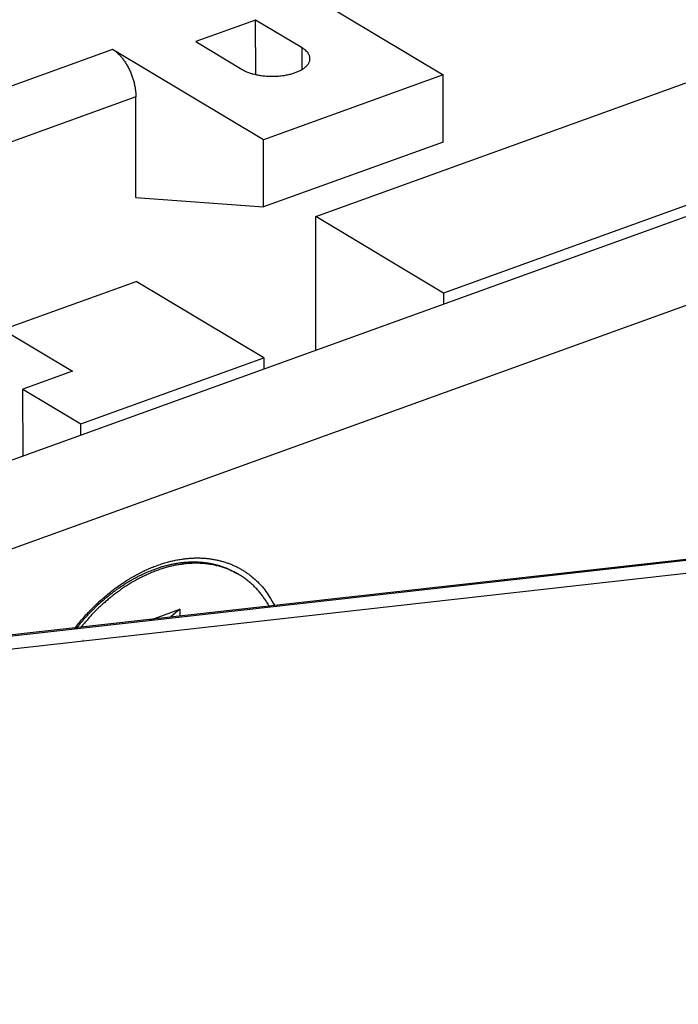
# Model space of a CAD drawing. Extents: x 10 to 415, y 0 to 297.
# Drawn here: x 314 to 323, y 98 to 111 of the extents above; entities that cross this region are included whole.
import ezdxf

# ---------------------------------------------------------------- set-up
doc = ezdxf.new("R2010")
doc.units = 0
doc.layers.add('204', color=7, linetype='CONTINUOUS')
doc.layers.add('214', color=7, linetype='CONTINUOUS')

msp = doc.modelspace()

# ---------------------------------------------------------------- linework, layer by layer
at = {"layer": '204', "color": 3, "linetype": 'CONTINUOUS'}
for p, q in [((317.68879, 111.3038), (319.6791, 110.11101)), ((317.20444, 110.83497), (316.4139, 110.54966)), ((317.20518, 110.11559), (317.20444, 110.83497)), ((317.81685, 110.46796), (317.20444, 110.83497)), ((316.4139, 110.54966), (317.0263, 110.18265)), ((315.31715, 110.44784), (301.08733, 105.31213)), ((317.30746, 109.25506), (315.31715, 110.44784)), ((317.99792, 108.24281), (323.72938, 110.31136)), ((319.6791, 110.11101), (317.30746, 109.25506)), ((319.68, 109.22563), (319.6791, 110.11101)), ((315.6238, 109.82165), (301.39398, 104.68594)), ((315.62516, 108.49358), (315.6238, 109.82165)), ((306.34085, 102.27336), (325.9822, 109.36216)), ((317.30836, 108.36968), (317.30746, 109.25506)), ((319.68, 109.22563), (317.30836, 108.36968)), ((324.03003, 108.80277), (319.68203, 107.23353)), ((315.62516, 108.49358), (317.30836, 108.36968)), ((317.99971, 106.48118), (317.99792, 108.24281)), ((319.68203, 107.23353), (317.99792, 108.24281)), ((324.76482, 107.74672), (311.94957, 103.12154)), ((313.86732, 106.75202), (315.62628, 107.38685)), ((317.31039, 106.37758), (315.62628, 107.38685)), ((319.68203, 107.23353), (319.68217, 107.0884)), ((313.86732, 106.75202), (314.78592, 106.20151)), ((314.89923, 105.50736), (317.31039, 106.37758)), ((317.31039, 106.37758), (317.31054, 106.23245)), ((314.78592, 106.20151), (314.13372, 105.96612)), ((314.13462, 105.08622), (314.13372, 105.96612)), ((314.13372, 105.96612), (314.89923, 105.50736)), ((314.89937, 105.36223), (314.89923, 105.50736)), ((312.73216, 102.57244), (323.64275, 103.79641)), ((323.68228, 103.81067), (312.77169, 102.5867)), ((323.56485, 103.61014), (312.63509, 102.38402)), ((316.9883, 103.51751), (316.95768, 103.53586)), ((315.79861, 102.91644), (316.20399, 103.06274)), ((316.20399, 103.06274), (316.08422, 102.96122)), ((316.20399, 103.06274), (316.20408, 102.97467)), ((314.92883, 102.65198), (314.92325, 102.64955))]:
    msp.add_line(p, q, dxfattribs=at)
for points in [[(345.43075, 126.30837), (344.66619, 126.03243), (343.90158, 125.75648), (343.1369, 125.48049), (342.37242, 125.20458), (341.60823, 124.92878), (340.84326, 124.65269), (340.07713, 124.37618), (339.31409, 124.1008), (338.55562, 123.82706), (337.78493, 123.5489), (336.99623, 123.26425), (336.25577, 122.99701), (335.58634, 122.7554), (334.7266, 122.44512, 0.000000001), (333.40241, 121.9672), (331.66828, 121.34133)], [(358.63946, 128.97586, -0.000000002), (359.26439, 129.2014, -0.000000004), (360.06698, 129.49107, -0.000000005), (361.30316, 129.93722)], [(353.07656, 129.06784, -0.000000004), (352.31198, 128.79189)], [(352.21569, 126.65744, -0.000000008), (352.92936, 126.91501)], [(350.78804, 126.14219, -0.000000008), (351.50183, 126.3998)], [(334.37154, 120.21726), (335.08531, 120.47487, -0.000000017), (335.79907, 120.73248, -0.000000017), (336.51283, 120.99008, -0.000000017), (337.22659, 121.24769, -0.000000016), (337.94035, 121.50529, -0.000000016), (338.65411, 121.7629), (339.36788, 122.02051), (340.08164, 122.27811), (340.7954, 122.53572), (341.50916, 122.79332, -0.000000014), (342.22292, 123.05093, -0.000000013), (342.93668, 123.30854), (343.65045, 123.56614, -0.000000013), (344.36421, 123.82375), (345.07797, 124.08135), (345.79173, 124.33896), (346.5055, 124.59656), (347.21926, 124.85417), (347.93302, 125.11177), (348.64678, 125.36938, -0.00000001), (349.36055, 125.62699)], [(374.89748, 86.662164, -0.000000013), (375.21964, 86.778436, -0.000000005), (375.51089, 86.883553)], [(375.88495, 87.018553, -0.00000003), (376.46108, 87.226484, -0.000000015), (377.21557, 87.498788)], [(322.9386, 113.45954, -0.00000002), (322.73959, 113.5788, -0.00000002), (322.54066, 113.69802, -0.00000002), (322.34153, 113.81736, -0.00000002), (322.1421, 113.93688, -0.000000019), (321.94347, 114.05592, -0.000000017), (321.74603, 114.17424, -0.000000019), (321.54541, 114.29447, -0.000000022), (321.3401, 114.41751, -0.000000017), (321.14735, 114.53303, -0.000000006), (320.97309, 114.63746, -0.000000023), (320.74929, 114.77159, -0.000000038), (320.40459, 114.97817)], [(375.56002, 137.16911, -0.000000027), (375.22735, 137.04904, -0.000000027), (374.89467, 136.92897, -0.000000027), (374.562, 136.80891, -0.000000028), (374.22933, 136.68884, -0.000000028), (373.89666, 136.56878, -0.000000029), (373.56399, 136.44871, -0.000000029), (373.23131, 136.32864, -0.000000029), (372.89864, 136.20858, -0.00000003), (372.56597, 136.08851, -0.00000003), (372.2333, 135.96845, -0.000000031), (371.90062, 135.84838, -0.000000031), (371.56795, 135.72831, -0.000000031), (371.23528, 135.60825, -0.000000032), (370.90261, 135.48818, -0.000000032), (370.56993, 135.36812, -0.000000032), (370.23726, 135.24805, -0.000000033), (369.90459, 135.12799, -0.000000033), (369.57191, 135.00792, -0.000000034), (369.23924, 134.88785, -0.000000034), (368.90657, 134.76779, -0.000000034), (368.5739, 134.64772, -0.000000035), (368.24123, 134.52766, -0.000000035), (367.90855, 134.40759, -0.000000036), (367.57583, 134.28751, -0.000000036), (367.2432, 134.16746, -0.000000036), (366.9107, 134.04746, -0.000000037), (366.57786, 133.92733, -0.000000038), (366.24451, 133.80702, -0.000000037), (365.91251, 133.6872, -0.000000035), (365.5825, 133.5681, -0.000000039), (365.24716, 133.44707, -0.000000047), (364.904, 133.32322, -0.000000036), (364.58182, 133.20694, -0.000000012), (364.29055, 133.10182, -0.000000052), (363.91647, 132.96681, -0.000000091), (363.34031, 132.75887, -0.000000045), (362.58578, 132.48655, -0.000000024)], [(335.95285, 110.94852, -0.000000002), (335.99878, 110.921)], [(374.21902, 86.417301, -0.000000015), (374.55433, 86.538319)], [(326.28059, 112.9642, 0.000000013), (326.47962, 112.84493, 0.00000001), (326.67865, 112.72565)], [(371.22779, 85.337731, -0.000000017), (371.56043, 85.457786)], [(370.22983, 84.977554, -0.000000018), (370.56248, 85.097613, -0.000000017), (370.89514, 85.217673)], [(375.21781, 134.97248, 0.000000038), (375.51116, 135.07835, 0.000000066), (375.96298, 135.24142, 0.000000032), (376.55468, 135.45498, 0.000000017)], [(369.23186, 84.617377, -0.000000018), (369.56452, 84.737436)], [(367.90125, 84.137141, -0.000000019), (368.2339, 84.2572, -0.000000019), (368.56656, 84.377259)], [(366.57063, 83.656904, -0.00000002), (366.90329, 83.776964, -0.00000002), (367.23594, 83.897023, -0.00000002), (367.56859, 84.017082)], [(325.52506, 109.63612, 0.000000013), (325.71781, 109.5206)], [(325.89208, 109.41617, 0.000000015), (326.11588, 109.28205)], [(363.9094, 82.69643), (364.24205, 82.816489, -0.000000021), (364.57471, 82.936549), (364.90736, 83.056608, -0.000000021), (365.24002, 83.176667, -0.000000021), (365.57267, 83.296727, -0.000000021), (365.90532, 83.416786), (366.23798, 83.536845)], [(325.11913, 109.87939, 0.000000016), (325.31975, 109.75916)], [(324.72306, 110.11675, 0.000000017), (324.92169, 109.99772)], [(323.0961, 114.87267, 0.000000049), (323.29513, 114.75339, 0.00000005), (323.49416, 114.63411, 0.000000049), (323.69319, 114.51483, 0.000000046), (323.89222, 114.39555, 0.000000043), (324.09125, 114.27627, 0.00000004), (324.29028, 114.15699, 0.000000038), (324.48931, 114.03771, 0.000000035), (324.68834, 113.91844, 0.000000033), (324.88737, 113.79916, 0.00000003), (325.0864, 113.67988, 0.000000028), (325.28543, 113.5606, 0.000000025), (325.48446, 113.44132, 0.000000023), (325.68349, 113.32204, 0.00000002), (325.88252, 113.20276, 0.000000018), (326.08155, 113.08348)], [(328.86798, 111.41358, -0.000000018), (329.06542, 111.29526, -0.000000023), (329.26604, 111.17502, -0.000000033), (329.47135, 111.05198, -0.000000025), (329.6641, 110.93647), (329.83836, 110.83203, -0.000000044), (330.06216, 110.69791, -0.000000087), (330.40687, 110.49133, -0.000000043), (330.85829, 110.22079, -0.000000022)], [(319.14978, 113.45681, 0.000000039), (319.34882, 113.33753, 0.00000004), (319.54785, 113.21825, 0.000000039), (319.74688, 113.09897, 0.000000038), (319.94591, 112.97969, 0.000000037), (320.14494, 112.86041, 0.000000036), (320.34397, 112.74113, 0.000000036), (320.543, 112.62185, 0.000000035), (320.74203, 112.50257, 0.000000034), (320.94106, 112.38329, 0.000000033), (321.1401, 112.26401, 0.000000032), (321.33913, 112.14473, 0.000000031), (321.53816, 112.02546, 0.000000031), (321.73719, 111.90618, 0.00000003), (321.93622, 111.7869, 0.000000029), (322.13525, 111.66762, 0.000000028), (322.33428, 111.54834, 0.000000027), (322.53331, 111.42906, 0.000000026), (322.73234, 111.30978, 0.000000025), (322.93138, 111.1905, 0.000000025), (323.13041, 111.07122, 0.000000024), (323.32944, 110.95195, 0.000000023), (323.52846, 110.83267, 0.000000022), (323.7275, 110.71339, 0.000000021), (323.92656, 110.5941, 0.00000002), (324.12556, 110.47483, 0.000000019), (324.32449, 110.35561)], [(366.64122, 131.87709, 0.000000024), (366.9021, 131.97124)], [(367.16298, 132.06539, 0.000000024), (367.42386, 132.15955)], [(368.2065, 132.44201, 0.000000025), (368.46738, 132.53617)], [(368.98914, 132.72448, 0.000000025), (369.25002, 132.81863)], [(323.53572, 113.10169, -0.000000021), (323.33669, 113.22097, -0.000000021), (323.13765, 113.34025)], [(369.5109, 132.91279, 0.000000026), (369.77179, 133.00694, 0.000000026), (370.03267, 133.1011, 0.000000026), (370.29355, 133.19525, 0.000000026), (370.55443, 133.28941, 0.000000026), (370.81531, 133.38356, 0.000000026), (371.07619, 133.47771, 0.000000026), (371.33707, 133.57187, 0.000000027), (371.59795, 133.66603, 0.000000027), (371.85883, 133.76018, 0.000000027), (372.1197, 133.85433, 0.000000027), (372.38059, 133.94849, 0.000000027), (372.64151, 134.04266, 0.000000027), (372.90235, 134.1368, 0.000000027), (373.1631, 134.23091)], [(373.42412, 134.32511, 0.000000029), (373.68552, 134.41946, 0.000000028), (373.94588, 134.51342, 0.000000026), (374.20467, 134.60682, 0.000000029), (374.46764, 134.70173, 0.000000035), (374.73675, 134.79886, 0.000000027), (374.9894, 134.89004)], [(327.91439, 110.47758), (327.71536, 110.59685, -0.000000026), (327.51633, 110.71613, -0.000000026), (327.3173, 110.83541, -0.000000026), (327.11827, 110.95469, -0.000000026), (326.91923, 111.07397, -0.000000026), (326.7202, 111.19324, -0.000000025), (326.52117, 111.31252, -0.000000025), (326.32214, 111.4318, -0.000000025), (326.12311, 111.55108, -0.000000024), (325.92408, 111.67035, -0.000000024), (325.72505, 111.78963, -0.000000024), (325.52602, 111.90891, -0.000000024), (325.32699, 112.02819, -0.000000023), (325.12796, 112.14747, -0.000000023), (324.92893, 112.26674, -0.000000023), (324.7299, 112.38602, -0.000000023), (324.53087, 112.5053, -0.000000022), (324.33184, 112.62458, -0.000000022), (324.13281, 112.74386, -0.000000022), (323.93378, 112.86313, -0.000000021), (323.73474, 112.98241)], [(336.04468, 110.89349, 0.00000001), (336.09064, 110.86595), (336.13666, 110.83837), (336.1825, 110.8109), (336.22806, 110.78359, 0.000000034), (336.27436, 110.75585, 0.000000053), (336.32173, 110.72746, 0.000000041), (336.36621, 110.7008), (336.40643, 110.6767, 0.000000077), (336.45807, 110.64575, 0.000000158), (336.53762, 110.59808, 0.000000079), (336.64179, 110.53565, 0.00000004)], [(334.85053, 111.60913, -0.000000134), (334.89646, 111.58161, -0.000000137), (334.94239, 111.55408, -0.000000134), (334.98832, 111.52656, -0.000000126), (335.03425, 111.49903, -0.000000119), (335.08018, 111.4715, -0.000000114), (335.12611, 111.44398, -0.000000108), (335.17204, 111.41645, -0.000000102), (335.21797, 111.38893, -0.000000096), (335.2639, 111.3614, -0.00000009), (335.30983, 111.33388, -0.000000085), (335.35576, 111.30635, -0.000000078), (335.40169, 111.27883, -0.000000073), (335.44762, 111.2513, -0.000000067), (335.49355, 111.22378, -0.000000061), (335.53948, 111.19625, -0.000000055), (335.58541, 111.16873, -0.000000049), (335.63134, 111.1412, -0.000000043), (335.67727, 111.11368, -0.000000037), (335.7232, 111.08615, -0.000000031), (335.76913, 111.05863, -0.000000026), (335.81506, 111.0311, -0.000000019), (335.86099, 111.00358, -0.000000014), (335.90692, 110.97605)], [(315.31715, 110.44784), (315.33174, 110.43861, -0.0132164), (315.34653, 110.42819, -0.011803252), (315.36152, 110.41656, -0.010959601), (315.37667, 110.40373, -0.010806473), (315.39189, 110.38966, -0.010405018), (315.40713, 110.37439, -0.009997762), (315.42233, 110.35789, -0.009572949), (315.43741, 110.34024, -0.00928698), (315.45231, 110.32142, -0.008954283), (315.46695, 110.30155, -0.008701991), (315.48126, 110.28063, -0.0084293), (315.49517, 110.25879, -0.008224934), (315.5086, 110.23606, -0.008021965), (315.5215, 110.21258, -0.007874374), (315.53379, 110.18841, -0.007710498), (315.54543, 110.16371, -0.007558937), (315.55635, 110.13856, -0.007513024), (315.56653, 110.11306, -0.007551383), (315.5759, 110.08732, -0.007339462), (315.58446, 110.06158, -0.00690696), (315.59216, 110.036, -0.007468819), (315.59903, 110.0102, -0.008673004), (315.60504, 109.98416, -0.00693691), (315.61015, 109.95981, -0.003057506), (315.61433, 109.93793, -0.009291822), (315.61787, 109.91118, -0.016245196), (315.62104, 109.87192, -0.008757071), (315.6238, 109.82164, -0.004951079)], [(317.02631, 110.18265), (317.04449, 110.17236, 0.013644844), (317.0643, 110.16242, 0.011834397), (317.08583, 110.15283, 0.010753234), (317.10897, 110.14366, 0.010522619), (317.13373, 110.13504, 0.010031095), (317.15998, 110.12702, 0.009558668), (317.18767, 110.1197, 0.00909539), (317.21662, 110.11314, 0.008802403), (317.24675, 110.10742, 0.008482635), (317.27783, 110.10257, 0.008254024), (317.30972, 110.09869, 0.008032469), (317.34219, 110.09576, 0.007882702), (317.37506, 110.09385, 0.007756342), (317.40809, 110.09295, 0.007672171), (317.44107, 110.09308, 0.007630942), (317.47379, 110.09418, 0.007607605), (317.50603, 110.09629, 0.007649117), (317.53763, 110.09931, 0.007688444), (317.56837, 110.10324, 0.007804311), (317.59812, 110.10798, 0.007888598), (317.62672, 110.11351, 0.008102878), (317.65408, 110.11972, 0.008297184), (317.68008, 110.12657, 0.008525122), (317.70467, 110.13394, 0.008602132), (317.72778, 110.1418, 0.00925572), (317.74988, 110.15026, 0.009844123), (317.77134, 110.1595, 0.010376727), (317.79206, 110.16952, 0.011630851), (317.81179, 110.1803, 0.012924534), (317.8304, 110.19181, 0.01435944), (317.84766, 110.20404, 0.016000759), (317.86348, 110.21691, 0.01801318), (317.87762, 110.2304, 0.020292231), (317.89001, 110.2444, 0.022877945), (317.90044, 110.25887, 0.025628202), (317.9089, 110.27369, 0.028348211), (317.91522, 110.2888, 0.031290149), (317.91941, 110.30408, 0.034056481), (317.92134, 110.31946, 0.034802688), (317.92119, 110.33477, 0.033270987), (317.91895, 110.34989, 0.035161533), (317.91439, 110.36497, 0.038345186), (317.90739, 110.37999, 0.027960908), (317.89954, 110.39393, 0.011861346), (317.89137, 110.40638, 0.032209538), (317.87755, 110.42104, 0.044642839), (317.85231, 110.44183, 0.019396727), (317.81685, 110.46797, 0.009857042)], [(314.81233, 102.8058), (314.86641, 102.87336, -0.007156304), (314.92217, 102.93911, -0.007210633), (314.97971, 103.00301, -0.007259485), (315.0388, 103.06496, -0.007373495), (315.09933, 103.12466, -0.007489808), (315.16111, 103.18207, -0.007584825), (315.22402, 103.23696, -0.007699498), (315.28789, 103.28934, -0.007816368), (315.35256, 103.33897, -0.007954074), (315.41785, 103.38587, -0.008075496), (315.48362, 103.42987, -0.008226569), (315.5497, 103.471, -0.008356367), (315.61591, 103.50911, -0.008521477), (315.68212, 103.54429, -0.008655115), (315.74815, 103.5764, -0.008830329), (315.81387, 103.60555, -0.008964716), (315.87913, 103.63164, -0.009146042), (315.9438, 103.65482, -0.009276256), (316.00773, 103.67499, -0.009458129), (316.07085, 103.69233, -0.009578431), (316.13299, 103.70678, -0.009754264), (316.19411, 103.71853, -0.009858103), (316.25406, 103.72753, -0.010020263), (316.31281, 103.73399, -0.010100135), (316.37024, 103.73789, -0.010241203), (316.42633, 103.73942, -0.010292087), (316.48098, 103.73859, -0.01040206), (316.53421, 103.7356, -0.010408936), (316.5859, 103.73046, -0.010492047), (316.6361, 103.72337, -0.010490287), (316.68472, 103.71435, -0.010492987), (316.73181, 103.7036, -0.010303759), (316.77746, 103.69111, -0.010558736), (316.82241, 103.67675, -0.010749653), (316.86733, 103.6602, -0.010701688), (316.91213, 103.64148, -0.011047969), (316.95658, 103.62045, -0.011450052), (317.00065, 103.59705, -0.011955851), (317.04426, 103.57109, -0.011675414), (317.08715, 103.5429, -0.010976235), (317.12909, 103.51243, -0.012439963), (317.17068, 103.47857, -0.01527939), (317.21199, 103.44077, -0.011220428), (317.25027, 103.40372, -0.003115397), (317.28444, 103.36891, -0.016571254), (317.32488, 103.31816, -0.028307536), (317.38244, 103.23222, -0.013017423), (317.45498, 103.11499, -0.006555336)], [(314.83675, 102.80853), (314.86921, 102.84873, -0.004158741), (314.90185, 102.88778, -0.004364209), (314.93468, 102.92566, -0.004423987), (314.96764, 102.96238, -0.004318422), (315.00066, 102.99789, -0.004293843), (315.0338, 103.03234, -0.004250052), (315.0672, 103.06587, -0.004312514), (315.1012, 103.09885, -0.004386429), (315.13617, 103.13157, -0.004404173), (315.17205, 103.16397, -0.004551102), (315.2088, 103.19592, -0.00466794), (315.24638, 103.22738, -0.00477381), (315.28483, 103.2583, -0.004867157), (315.32411, 103.28864, -0.005003448), (315.36422, 103.31832, -0.005118061), (315.40511, 103.34731, -0.005257344), (315.44679, 103.37551, -0.005379444), (315.48922, 103.4029, -0.005532212), (315.53239, 103.42938, -0.005667242), (315.57623, 103.45494, -0.005830906), (315.62075, 103.47946, -0.00597815), (315.66589, 103.50294, -0.006154106), (315.71162, 103.52525, -0.006314461), (315.75788, 103.5464, -0.006502485), (315.80464, 103.56627, -0.006676026), (315.85185, 103.58485, -0.006876011), (315.89945, 103.60203, -0.007062258), (315.94739, 103.61783, -0.007272748), (315.99562, 103.63211, -0.007471328), (316.04407, 103.6449, -0.007692434), (316.09268, 103.65609, -0.007898923), (316.14139, 103.66569, -0.008120986), (316.19013, 103.67359, -0.008341602), (316.23885, 103.67984, -0.00858577), (316.28746, 103.68431, -0.008781815), (316.33589, 103.68707, -0.008952066), (316.38407, 103.68802, -0.009242314), (316.43198, 103.68718, -0.009650176), (316.47956, 103.68445, -0.009583679), (316.52653, 103.68002, -0.009134926), (316.57274, 103.67384, -0.010246805), (316.61901, 103.66552, -0.012419432), (316.66553, 103.65483, -0.009625509), (316.70885, 103.64371, -0.003436129), (316.74771, 103.63274, -0.013696481), (316.79556, 103.6147, -0.023998848), (316.86648, 103.58188, -0.011923148), (316.95768, 103.53587, -0.00634088)], [(317.3869, 103.09462), (317.35922, 103.14275, 0.011508694), (317.32947, 103.18947, 0.011444668), (317.29756, 103.23472, 0.011584048), (317.26359, 103.27843, 0.012056817), (317.22749, 103.32036, 0.012394527), (317.18937, 103.36044, 0.012653388), (317.14919, 103.39849, 0.012869688), (317.10708, 103.43447, 0.013106873), (317.06301, 103.46817, 0.013266656), (317.01712, 103.49959, 0.013402209), (316.96943, 103.52851, 0.013466763), (316.92009, 103.55497, 0.013506067), (316.86911, 103.57876, 0.013475052), (316.81668, 103.59993, 0.013410906), (316.76283, 103.61831, 0.013285714), (316.70774, 103.63398, 0.013126966), (316.65147, 103.64676, 0.012920378), (316.59421, 103.65677, 0.012682404), (316.53603, 103.66388, 0.012412987), (316.47711, 103.6682, 0.012116317), (316.41755, 103.66964, 0.011805353), (316.35751, 103.66834, 0.011471386), (316.29711, 103.66423, 0.011139203), (316.2365, 103.65746, 0.010787316), (316.1758, 103.64798, 0.010451097), (316.11514, 103.63598, 0.010097112), (316.05466, 103.62144, 0.009769583), (315.99446, 103.60453, 0.009424533), (315.93467, 103.58525, 0.009115009), (315.8754, 103.56381, 0.008787994), (315.81676, 103.54022, 0.008499425), (315.75883, 103.51466, 0.00818948), (315.70173, 103.48719, 0.00793167), (315.64551, 103.45798, 0.007658906), (315.59029, 103.42708, 0.007406669), (315.5361, 103.39469, 0.007110203), (315.48305, 103.36087, 0.006949578), (315.4311, 103.32574, 0.006831152), (315.38032, 103.28933, 0.006470203), (315.33094, 103.25208, 0.005872289), (315.28313, 103.21414, 0.006264362), (315.23593, 103.17459, 0.007200761), (315.18909, 103.13313, 0.005353568), (315.14625, 103.09415, 0.001634884), (315.10873, 103.05918, 0.007264018), (315.06193, 103.01144, 0.012445293), (314.99069, 102.93325, 0.005752896), (314.89797, 102.82814, 0.003004177)]]:
    msp.add_lwpolyline(points, format="xyb", dxfattribs=at)
at = {"layer": '214', "color": 3, "linetype": 'CONTINUOUS'}
msp.add_line((317.81714, 110.18345), (317.81685, 110.46796), dxfattribs=at)

doc.saveas('drawing.dxf')
